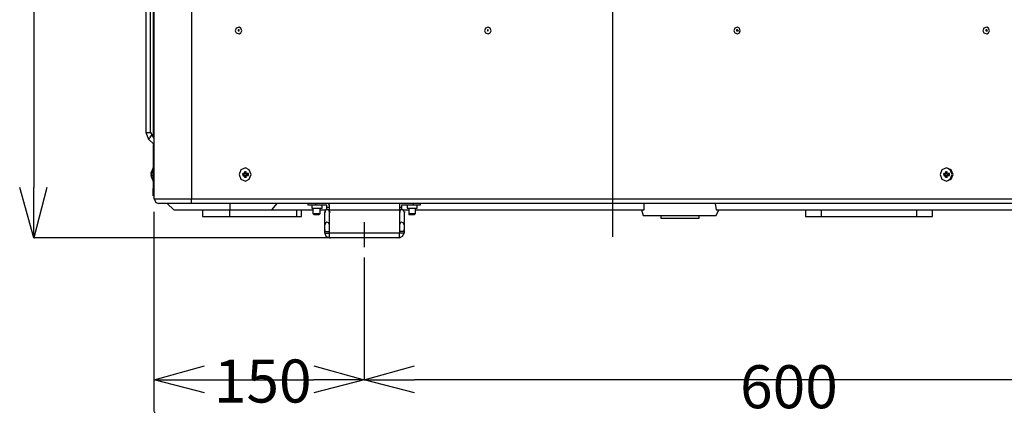
# Model space of a CAD drawing. Units: inches. Extents: x -0.05 to 7, y 0 to 8.
# Drawn here: x 2.87 to 3.57, y 4.24 to 4.52 of the extents above; entities that cross this region are included whole.
import ezdxf

# ---------------------------------------------------------------- set-up
doc = ezdxf.new("R2010")
doc.units = ezdxf.units.IN
doc.header["$MEASUREMENT"] = 0
doc.layers.add('DETAIL', color=5, linetype='Continuous')
doc.layers.add('SIZE', color=30, linetype='Continuous')
doc.styles.add('STD', font='txt')

msp = doc.modelspace()

# ---------------------------------------------------------------- linework, layer by layer
at = {"layer": 'DETAIL'}
for p, q in [((2.96544, 4.38982), (2.96544, 5.22608)), ((2.99205, 5.22608), (2.99205, 4.38982)), ((3.29204, 4.79532), (3.29204, 4.36256)), ((2.95945, 4.63511), (2.95945, 4.43701)), ((2.96278, 4.43701), (2.96278, 4.63511)), ((2.96544, 4.38982), (2.96544, 4.63577)), ((2.96477, 4.52675), (2.96477, 4.43369)), ((2.95945, 4.43701), (2.96145, 4.43701)), ((2.95945, 4.43701), (2.96145, 4.43236)), ((2.96145, 4.43701), (2.96278, 4.43701)), ((2.96278, 4.43701), (2.96411, 4.43502)), ((2.96544, 4.43302), (2.96411, 4.43502)), ((2.96145, 4.43236), (2.96544, 4.42838)), ((2.96477, 4.42838), (2.96477, 4.39713)), ((2.96477, 4.41175), (2.96344, 4.40843)), ((2.96344, 4.40909), (2.96344, 4.40843)), ((2.96344, 4.40909), (2.96344, 4.40843)), ((2.96344, 4.40843), (2.96411, 4.40843)), ((2.96344, 4.40843), (2.96344, 4.40777)), ((2.96344, 4.40777), (2.96344, 4.40843)), ((2.96344, 4.40777), (2.96344, 4.4071)), ((2.96344, 4.4071), (2.96344, 4.40643)), ((2.96344, 4.40643), (2.96344, 4.4071)), ((2.96477, 4.41109), (2.96477, 4.41175)), ((2.96477, 4.41109), (2.96477, 4.41175)), ((2.96477, 4.40244), (2.96477, 4.41109)), ((3.02864, 4.4071), (3.02864, 4.40777)), ((3.02864, 4.40777), (3.02864, 4.40643)), ((3.02929, 4.40777), (3.02864, 4.40777)), ((3.02864, 4.4071), (3.02929, 4.4071)), ((3.02929, 4.4071), (3.02864, 4.4071)), ((3.02864, 4.4071), (3.02864, 4.40643)), ((3.02929, 4.4071), (3.02864, 4.4071)), ((3.02929, 4.4071), (3.02929, 4.40777)), ((3.02929, 4.4071), (3.02997, 4.40777)), ((3.02929, 4.40777), (3.02997, 4.40777)), ((3.02929, 4.4071), (3.02929, 4.40643)), ((3.03062, 4.40909), (3.02997, 4.40909)), ((3.02997, 4.40909), (3.02997, 4.40777)), ((3.02997, 4.40909), (3.03062, 4.40909)), ((3.02997, 4.40909), (3.02997, 4.40777)), ((3.03062, 4.40909), (3.02997, 4.40909)), ((3.02997, 4.40777), (3.03062, 4.40777)), ((3.03062, 4.40909), (3.0313, 4.40909)), ((3.03062, 4.40777), (3.03062, 4.40909)), ((3.03062, 4.40777), (3.03062, 4.40909)), ((3.03062, 4.40777), (3.0313, 4.40777)), ((3.03062, 4.40777), (3.0313, 4.4071)), ((3.03062, 4.40777), (3.0313, 4.40777)), ((3.0313, 4.4071), (3.0313, 4.40777)), ((3.03262, 4.40777), (3.0313, 4.40777)), ((3.0313, 4.4071), (3.03196, 4.4071)), ((3.0313, 4.4071), (3.03196, 4.4071)), ((3.0313, 4.4071), (3.0313, 4.40643)), ((3.03196, 4.4071), (3.03262, 4.40777)), ((3.03196, 4.4071), (3.03262, 4.4071)), ((3.03196, 4.4071), (3.03262, 4.40643)), ((3.03262, 4.40643), (3.03262, 4.40777)), ((3.52817, 4.4071), (3.52817, 4.40777)), ((3.52817, 4.40777), (3.52817, 4.40643)), ((3.52885, 4.40777), (3.52817, 4.40777)), ((3.52817, 4.4071), (3.52885, 4.4071)), ((3.52885, 4.4071), (3.52817, 4.4071)), ((3.52817, 4.4071), (3.52817, 4.40643)), ((3.52885, 4.4071), (3.52817, 4.4071)), ((3.52885, 4.4071), (3.52885, 4.40777)), ((3.52885, 4.4071), (3.5295, 4.40777)), ((3.52885, 4.40777), (3.5295, 4.40777)), ((3.52885, 4.4071), (3.52885, 4.40643)), ((3.53019, 4.40909), (3.5295, 4.40909)), ((3.5295, 4.40909), (3.5295, 4.40777)), ((3.5295, 4.40909), (3.53019, 4.40909)), ((3.5295, 4.40909), (3.5295, 4.40777)), ((3.53019, 4.40909), (3.5295, 4.40909)), ((3.5295, 4.40777), (3.53019, 4.40777)), ((3.53019, 4.40909), (3.53084, 4.40909)), ((3.53019, 4.40777), (3.53019, 4.40909)), ((3.53019, 4.40777), (3.53019, 4.40909)), ((3.53019, 4.40777), (3.53084, 4.40777)), ((3.53019, 4.40777), (3.53084, 4.4071)), ((3.53019, 4.40777), (3.53084, 4.40777)), ((3.53084, 4.4071), (3.53084, 4.40777)), ((3.53216, 4.40777), (3.53084, 4.40777)), ((3.53084, 4.4071), (3.5315, 4.4071)), ((3.53084, 4.4071), (3.5315, 4.4071)), ((3.53084, 4.4071), (3.53084, 4.40643)), ((3.5315, 4.4071), (3.53216, 4.40777)), ((3.5315, 4.4071), (3.53216, 4.4071)), ((3.5315, 4.4071), (3.53216, 4.40643)), ((3.53216, 4.40643), (3.53216, 4.40777)), ((2.96344, 4.40643), (2.96411, 4.40643)), ((2.96344, 4.40643), (2.96411, 4.40643)), ((2.96344, 4.40643), (2.96344, 4.40578)), ((2.96344, 4.40643), (2.96344, 4.40578)), ((2.96344, 4.40643), (2.96344, 4.40578)), ((2.96344, 4.40643), (2.96411, 4.40643)), ((2.96344, 4.40578), (2.96477, 4.40244)), ((2.96477, 4.40244), (2.96477, 4.40312)), ((3.02864, 4.40643), (3.02929, 4.40643)), ((3.02997, 4.40578), (3.02929, 4.40643)), ((3.02997, 4.4051), (3.02997, 4.40578)), ((3.02997, 4.40578), (3.02997, 4.4051)), ((3.02997, 4.40578), (3.03062, 4.40578)), ((3.02997, 4.4051), (3.03062, 4.4051)), ((3.02997, 4.4051), (3.03062, 4.4051)), ((3.02997, 4.4051), (3.03062, 4.4051)), ((3.0313, 4.40643), (3.03062, 4.40578)), ((3.03062, 4.40578), (3.03062, 4.4051)), ((3.03062, 4.40578), (3.0313, 4.40578)), ((3.03062, 4.4051), (3.03062, 4.40578)), ((3.03062, 4.4051), (3.0313, 4.4051)), ((3.0313, 4.40643), (3.03262, 4.40643)), ((3.52817, 4.40643), (3.52885, 4.40643)), ((3.5295, 4.40578), (3.52885, 4.40643)), ((3.5295, 4.4051), (3.5295, 4.40578)), ((3.5295, 4.40578), (3.53019, 4.40578)), ((3.5295, 4.40578), (3.5295, 4.4051)), ((3.5295, 4.4051), (3.53019, 4.4051)), ((3.5295, 4.4051), (3.53019, 4.4051)), ((3.5295, 4.4051), (3.53019, 4.4051)), ((3.53084, 4.40643), (3.53019, 4.40578)), ((3.53019, 4.40578), (3.53019, 4.4051)), ((3.53019, 4.40578), (3.53084, 4.40578)), ((3.53019, 4.4051), (3.53019, 4.40578)), ((3.53019, 4.4051), (3.53084, 4.4051)), ((3.53084, 4.40643), (3.53216, 4.40643)), ((2.96477, 4.39713), (2.96544, 4.39713)), ((2.96477, 4.39181), (2.96477, 4.39713)), ((2.96544, 4.39181), (2.96477, 4.39181)), ((2.96544, 4.38982), (2.99205, 4.38982)), ((2.99205, 4.38649), (2.96877, 4.38649)), ((2.97475, 4.38649), (2.97941, 4.38183)), ((2.99205, 4.38649), (2.99205, 4.38982)), ((2.99205, 4.38982), (3.57806, 4.38982)), ((3.57806, 4.38649), (2.99205, 4.38649)), ((3.01932, 4.38649), (3.01932, 4.38183)), ((3.04925, 4.38183), (3.05324, 4.38649)), ((3.0752, 4.38516), (3.0752, 4.38649)), ((3.08052, 4.38649), (3.08052, 4.38516)), ((3.09049, 4.38516), (3.08983, 4.38649)), ((3.14038, 4.38649), (3.14038, 4.38516)), ((3.15036, 4.38516), (3.15036, 4.38649)), ((3.15502, 4.38649), (3.15502, 4.38516)), ((3.31466, 4.38183), (3.31466, 4.38649)), ((3.36521, 4.38649), (3.36588, 4.38183)), ((2.97941, 4.38183), (2.98938, 4.38183)), ((2.98938, 4.38183), (2.99404, 4.38183)), ((2.99404, 4.38183), (3.00934, 4.38183)), ((3.00003, 4.38183), (3.00003, 4.37718)), ((3.00934, 4.38183), (3.01932, 4.38183)), ((3.01932, 4.37718), (3.01932, 4.38183)), ((3.01932, 4.38183), (3.03927, 4.38183)), ((3.03927, 4.38183), (3.04925, 4.38183)), ((3.04925, 4.38183), (3.05591, 4.38183)), ((3.05591, 4.38183), (3.07852, 4.38183)), ((3.06721, 4.37718), (3.06721, 4.38183)), ((3.07054, 4.37718), (3.07054, 4.38183)), ((3.08052, 4.38516), (3.0752, 4.38516)), ((3.07785, 4.38516), (3.07785, 4.38318)), ((3.07785, 4.38318), (3.08118, 4.38318)), ((3.07852, 4.38318), (3.07852, 4.37918)), ((3.07852, 4.37918), (3.08118, 4.37918)), ((3.07852, 4.37918), (3.07919, 4.37851)), ((3.07919, 4.37851), (3.08118, 4.37851)), ((3.0885, 4.38516), (3.08052, 4.38516)), ((3.08118, 4.38318), (3.08517, 4.38318)), ((3.08118, 4.37918), (3.08385, 4.37918)), ((3.08118, 4.37851), (3.08317, 4.37851)), ((3.08317, 4.37851), (3.08385, 4.37918)), ((3.08385, 4.37918), (3.08385, 4.38318)), ((3.08385, 4.38183), (3.08783, 4.38183)), ((3.08517, 4.38318), (3.08517, 4.38516)), ((3.08716, 4.38051), (3.08783, 4.38051)), ((3.08716, 4.3712), (3.08716, 4.38051)), ((3.0885, 4.38383), (3.0885, 4.38516)), ((3.0885, 4.3825), (3.0885, 4.38383)), ((3.0885, 4.38383), (3.09049, 4.38383)), ((3.09049, 4.38383), (3.09049, 4.38516)), ((3.09049, 4.38051), (3.09049, 4.38383)), ((3.09049, 4.38183), (3.11976, 4.38183)), ((3.09049, 4.38051), (3.09116, 4.38051)), ((3.09049, 4.3712), (3.09049, 4.38051)), ((3.11976, 4.38183), (3.14038, 4.38183)), ((3.14038, 4.38516), (3.14038, 4.38383)), ((3.14038, 4.38383), (3.14038, 4.38051)), ((3.14038, 4.38383), (3.14171, 4.38383)), ((3.14038, 4.38051), (3.14105, 4.38051)), ((3.14038, 4.38051), (3.14038, 4.3712)), ((3.14171, 4.38516), (3.14171, 4.38383)), ((3.15036, 4.38516), (3.14171, 4.38516)), ((3.14171, 4.38383), (3.14171, 4.3825)), ((3.14238, 4.38183), (3.14304, 4.38183)), ((3.14304, 4.38183), (3.14704, 4.38183)), ((3.14371, 4.38051), (3.14437, 4.38051)), ((3.14371, 4.38051), (3.14371, 4.3712)), ((3.1457, 4.38516), (3.1457, 4.38318)), ((3.1457, 4.38318), (3.14903, 4.38318)), ((3.14704, 4.38318), (3.14704, 4.37918)), ((3.14704, 4.37918), (3.14903, 4.37918)), ((3.14704, 4.37918), (3.14704, 4.37851)), ((3.14704, 4.37851), (3.14903, 4.37851)), ((3.14903, 4.38318), (3.15302, 4.38318)), ((3.14903, 4.37918), (3.15169, 4.37918)), ((3.14903, 4.37851), (3.15102, 4.37851)), ((3.15502, 4.38516), (3.15036, 4.38516)), ((3.15102, 4.37851), (3.15169, 4.37918)), ((3.15169, 4.37918), (3.15169, 4.38318)), ((3.15169, 4.38183), (3.31133, 4.38183)), ((3.15302, 4.38318), (3.15302, 4.38516)), ((3.31133, 4.38183), (3.31466, 4.38183)), ((3.31266, 4.38183), (3.31399, 4.37786)), ((3.36588, 4.38183), (3.36854, 4.38183)), ((3.36588, 4.37786), (3.36787, 4.38183)), ((3.36854, 4.38183), (3.50025, 4.38183)), ((3.42973, 4.38183), (3.42973, 4.37718)), ((3.44104, 4.37718), (3.44104, 4.38183)), ((3.50025, 4.38183), (3.50756, 4.38183)), ((3.50756, 4.38183), (3.52285, 4.38183)), ((3.5089, 4.37718), (3.5089, 4.38183)), ((3.52021, 4.37718), (3.52021, 4.38183)), ((3.52285, 4.38183), (3.5275, 4.38183)), ((3.5275, 4.38183), (3.64993, 4.38183)), ((3.00003, 4.37718), (3.01932, 4.37718)), ((3.01932, 4.37718), (3.06721, 4.37718)), ((3.06721, 4.37718), (3.07054, 4.37718)), ((3.1151, 4.3732), (3.1151, 4.35525)), ((3.31399, 4.37786), (3.33993, 4.37786)), ((3.32663, 4.37786), (3.32663, 4.37586)), ((3.32663, 4.37586), (3.33993, 4.37586)), ((3.33993, 4.37786), (3.36588, 4.37786)), ((3.33993, 4.37586), (3.35391, 4.37586)), ((3.35391, 4.37586), (3.35391, 4.37786)), ((3.42973, 4.37718), (3.44104, 4.37718)), ((3.44104, 4.37718), (3.5089, 4.37718)), ((3.5089, 4.37718), (3.52021, 4.37718)), ((3.08716, 4.36655), (3.08716, 4.3712)), ((3.08716, 4.36788), (3.08716, 4.36721)), ((3.08716, 4.36655), (3.09049, 4.36655)), ((3.08716, 4.36522), (3.08716, 4.36655)), ((3.08716, 4.36522), (3.09049, 4.36522)), ((3.09049, 4.36655), (3.09049, 4.3712)), ((3.09049, 4.36522), (3.09049, 4.36655)), ((3.14038, 4.36522), (3.09049, 4.36522)), ((3.09049, 4.36189), (3.09049, 4.36522)), ((3.14038, 4.3712), (3.14038, 4.36655)), ((3.14038, 4.36655), (3.14038, 4.36522)), ((3.14371, 4.36655), (3.14038, 4.36655)), ((3.14371, 4.36522), (3.14038, 4.36522)), ((3.14038, 4.36189), (3.14038, 4.36522)), ((3.14371, 4.3712), (3.14371, 4.36655)), ((3.14371, 4.36721), (3.14371, 4.36788)), ((3.14371, 4.36655), (3.14371, 4.36522)), ((2.87964, 4.36189), (2.8803, 4.36189)), ((3.09049, 4.36189), (3.09116, 4.36189)), ((3.14038, 4.36189), (3.09049, 4.36189))]:
    msp.add_line(p, q, dxfattribs=at)
for points in [[(3.02797, 4.50947), (3.0273, 4.51147), (3.02597, 4.51213), (3.02398, 4.51147), (3.02331, 4.50947), (3.02398, 4.50814), (3.02597, 4.50748), (3.0273, 4.50814), (3.02797, 4.50947)], [(3.20556, 4.50947), (3.2049, 4.51147), (3.20357, 4.51213), (3.20157, 4.51147), (3.20091, 4.50947), (3.20157, 4.50814), (3.20357, 4.50748), (3.2049, 4.50814), (3.20556, 4.50947)], [(3.38317, 4.50947), (3.3825, 4.51147), (3.38117, 4.51213), (3.37919, 4.51147), (3.37852, 4.50947), (3.37919, 4.50814), (3.38117, 4.50748), (3.3825, 4.50814), (3.38317, 4.50947)], [(3.56077, 4.50947), (3.56011, 4.51147), (3.55877, 4.51213), (3.55677, 4.51147), (3.55612, 4.50947), (3.55677, 4.50814), (3.55877, 4.50748), (3.56011, 4.50814), (3.56077, 4.50947)], [(3.02597, 4.50947), (3.02597, 4.51014), (3.02531, 4.51014), (3.02531, 4.50947), (3.02597, 4.50947)], [(3.20357, 4.50947), (3.20357, 4.51014), (3.20291, 4.51014), (3.20291, 4.50947), (3.20357, 4.50947)], [(3.38184, 4.50947), (3.38117, 4.51014), (3.38052, 4.51014), (3.38052, 4.50947), (3.38117, 4.50947), (3.38184, 4.50947)], [(3.55945, 4.50947), (3.55877, 4.51014), (3.55811, 4.51014), (3.55811, 4.50947), (3.55877, 4.50947), (3.55945, 4.50947)], [(3.03462, 4.4071), (3.03329, 4.41042), (3.03062, 4.41175), (3.0273, 4.41042), (3.02597, 4.4071), (3.0273, 4.40377), (3.03062, 4.40244), (3.03329, 4.40377), (3.03462, 4.4071)], [(3.03462, 4.4071), (3.03329, 4.41042), (3.03062, 4.41175), (3.0273, 4.41042), (3.02597, 4.4071), (3.0273, 4.40377), (3.03062, 4.40244), (3.03329, 4.40377), (3.03462, 4.4071)], [(3.53416, 4.4071), (3.53282, 4.41042), (3.53019, 4.41175), (3.52684, 4.41042), (3.52553, 4.4071), (3.52684, 4.40377), (3.53019, 4.40244), (3.53282, 4.40377), (3.53416, 4.4071)], [(3.53484, 4.4071), (3.5335, 4.41042), (3.53019, 4.41175), (3.52684, 4.41042), (3.52553, 4.4071), (3.52684, 4.40377), (3.53019, 4.40244), (3.5335, 4.40377), (3.53484, 4.4071)]]:
    msp.add_lwpolyline(points, close=True, dxfattribs=at)
for points in [[(2.96278, 4.43369), (2.96278, 4.43435), (2.96344, 4.43435), (2.96344, 4.43502), (2.96411, 4.43502)], [(2.96145, 4.43236), (2.96145, 4.43302), (2.96211, 4.43302), (2.96278, 4.43369)], [(3.02997, 4.40578), (3.02997, 4.40643), (3.02929, 4.4071)], [(3.0313, 4.4071), (3.03062, 4.40643), (3.03062, 4.40578)], [(3.5295, 4.40578), (3.5295, 4.40643), (3.52885, 4.4071)], [(3.53084, 4.4071), (3.53019, 4.40643), (3.53019, 4.40578)], [(2.96544, 4.38982), (2.96677, 4.38715), (2.96877, 4.38649)], [(3.09049, 4.38051), (3.08983, 4.38183), (3.0885, 4.3825), (3.08783, 4.38183), (3.08716, 4.38051)], [(3.09049, 4.38051), (3.08983, 4.38183), (3.0885, 4.38183), (3.08783, 4.38183), (3.08716, 4.38051)], [(3.14371, 4.38051), (3.14304, 4.38183), (3.14171, 4.3825), (3.14105, 4.38183), (3.14038, 4.38051)], [(3.14371, 4.38051), (3.14304, 4.38183), (3.14171, 4.38183), (3.14105, 4.38183), (3.14038, 4.38051)], [(3.09049, 4.3712), (3.08983, 4.37253), (3.0885, 4.3732), (3.08783, 4.37253), (3.08716, 4.3712)], [(3.14371, 4.3712), (3.14304, 4.37253), (3.14171, 4.3732), (3.14105, 4.37253), (3.14038, 4.3712)], [(3.08716, 4.36522), (3.08783, 4.36322), (3.09049, 4.36189)], [(3.14038, 4.36189), (3.14238, 4.36322), (3.14371, 4.36522)]]:
    msp.add_lwpolyline(points, dxfattribs=at)
at = {"layer": 'SIZE'}
for p, q in [((2.87964, 4.76408), (2.87964, 4.39779)), ((2.87964, 4.36189), (2.86965, 4.39779)), ((2.87964, 4.36189), (2.87964, 4.39779)), ((2.88894, 4.39779), (2.87964, 4.36189)), ((2.96544, 4.26085), (2.96544, 4.38051)), ((3.08983, 4.36189), (2.87964, 4.36189)), ((3.1151, 4.34794), (3.1151, 4.26085)), ((2.96544, 4.26085), (3.00136, 4.27082)), ((3.07919, 4.27082), (3.1151, 4.26085)), ((2.96544, 4.26085), (3.00136, 4.26085)), ((3.00136, 4.25155), (2.96544, 4.26085)), ((2.96544, 4.23825), (2.96544, 4.26085)), ((3.00136, 4.26085), (3.07919, 4.26085)), ((3.1151, 4.26085), (3.07919, 4.26085)), ((3.1151, 4.26085), (3.07919, 4.25155)), ((3.1151, 4.26152), (3.1151, 4.26085)), ((3.1151, 4.26085), (3.15102, 4.26085)), ((3.1151, 4.26085), (3.11577, 4.26085)), ((3.1151, 4.26085), (3.11577, 4.26085)), ((3.67916, 4.26085), (3.15102, 4.26085)), ((2.96544, 4.23759), (2.9661, 4.23759))]:
    msp.add_line(p, q, dxfattribs=at)
msp.add_lwpolyline([(3.15102, 4.25155), (3.1151, 4.26085), (3.15102, 4.27082)], dxfattribs=at)

# ---------------------------------------------------------------- texts
at = {"layer": 'SIZE', "char_height": 0.030666, "attachment_point": 1, "style": 'STD'}
for s, insert in [('\\W1.00;\\fArial|b0|i0;150', (3.00801, 4.27521)), ('\\W1.00;\\fArial|b0|i0;600', (3.38301, 4.27115))]:
    msp.add_mtext(s, dxfattribs=dict(at, insert=insert))

doc.saveas('drawing.dxf')
